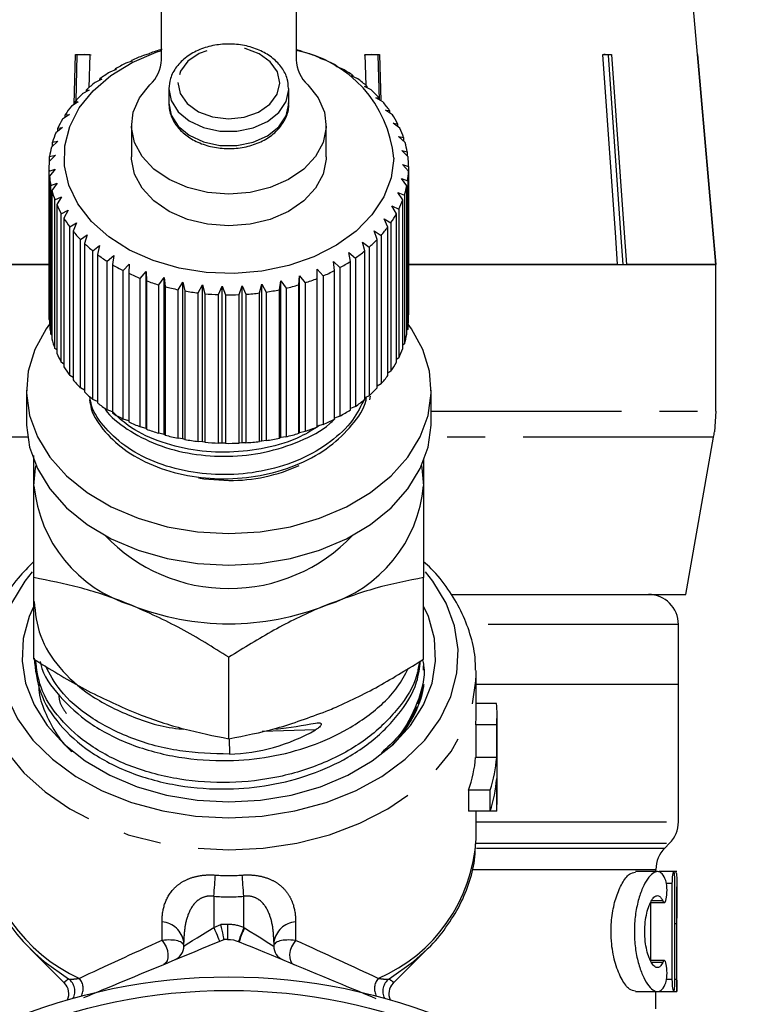
# Model space of a CAD drawing. Extents: x 2 to 418, y 19 to 271.
# Drawn here: x 228 to 252, y 197 to 229 of the extents above; entities that cross this region are included whole.
import ezdxf

# ---------------------------------------------------------------- set-up
doc = ezdxf.new("R2010")
doc.units = 0
doc.linetypes.add('PHANTOM', pattern=[12.7, 6.35, -1.27, 1.27, -1.27, 1.27, -1.27])
doc.layers.get('0').update_dxf_attribs({"linetype": 'CONTINUOUS'})

msp = doc.modelspace()

# ---------------------------------------------------------------- linework, layer by layer
at = {"color": 7, "linetype": 'CONTINUOUS'}
for p, q in [((232.249, 228.107), (232.249, 238.302)), ((236.749, 238.302), (236.749, 228.107)), ((250.137, 228.284), (249.965, 230.253)), ((229.344, 226.624), (229.389, 228.284)), ((229.389, 228.284), (229.864, 228.284)), ((229.431, 228.261), (229.39, 226.735)), ((229.669, 228.284), (229.431, 228.261)), ((229.431, 228.261), (229.431, 228.284)), ((229.906, 228.261), (229.669, 228.284)), ((229.864, 228.284), (229.834, 227.177)), ((231.843, 228.301), (231.65, 228.247)), ((231.854, 228.321), (231.843, 228.301)), ((236.96, 228.369), (236.941, 228.389)), ((237.148, 228.32), (236.96, 228.369)), ((237.543, 228.146), (237.549, 228.167)), ((237.745, 228.082), (237.543, 228.146)), ((237.549, 228.167), (237.549, 228.144)), ((239.248, 228.284), (239.01, 228.261)), ((239.079, 227.253), (239.052, 228.284)), ((239.052, 228.284), (239.528, 228.284)), ((239.486, 228.261), (239.248, 228.284)), ((239.486, 228.261), (239.486, 228.284)), ((239.526, 226.769), (239.486, 228.261)), ((239.528, 228.284), (239.569, 226.744)), ((246.976, 228.284), (247.271, 228.284)), ((247.161, 228.261), (247.161, 228.284)), ((250.134, 228.284), (250.137, 228.284)), ((250.747, 221.284), (250.134, 228.284)), ((250.136, 228.284), (250.748, 221.284)), ((230.703, 227.799), (230.744, 227.78)), ((230.703, 227.764), (230.703, 227.799)), ((231.272, 228.063), (231.066, 227.993)), ((231.257, 228.083), (231.272, 228.063)), ((231.257, 228.058), (231.257, 228.083)), ((238.086, 227.878), (238.119, 227.898)), ((238.299, 227.797), (238.086, 227.878)), ((238.119, 227.898), (238.119, 227.866)), ((230.198, 227.471), (230.265, 227.457)), ((230.198, 227.426), (230.198, 227.471)), ((230.744, 227.78), (230.528, 227.694)), ((238.582, 227.568), (238.64, 227.584)), ((238.804, 227.469), (238.582, 227.568)), ((238.64, 227.584), (238.64, 227.542)), ((230.265, 227.457), (230.041, 227.353)), ((239.025, 227.22), (239.108, 227.23)), ((239.252, 227.103), (239.025, 227.22)), ((239.108, 227.23), (239.108, 227.177)), ((229.841, 227.098), (229.612, 226.975)), ((229.749, 227.105), (229.841, 227.098)), ((229.749, 227.049), (229.749, 227.105)), ((232.499, 227.13), (232.499, 226.649)), ((236.499, 226.649), (236.499, 227.13)), ((239.409, 226.839), (239.516, 226.841)), ((239.639, 226.703), (239.409, 226.839)), ((239.516, 226.841), (239.516, 226.775)), ((229.477, 226.706), (229.247, 226.565)), ((229.362, 226.706), (229.477, 226.706)), ((229.362, 226.636), (229.362, 226.706)), ((229.179, 226.288), (228.951, 226.128)), ((229.042, 226.277), (229.179, 226.288)), ((229.042, 226.192), (229.042, 226.277)), ((239.729, 226.429), (239.859, 226.421)), ((239.958, 226.275), (239.729, 226.429)), ((239.859, 226.421), (239.859, 226.341)), ((228.951, 225.849), (228.727, 225.671)), ((228.794, 225.826), (228.951, 225.849)), ((228.794, 225.724), (228.794, 225.826)), ((231.249, 225.928), (231.249, 224.867)), ((237.749, 224.867), (237.749, 225.928)), ((239.981, 225.996), (240.131, 225.977)), ((240.206, 225.823), (239.981, 225.996)), ((240.131, 225.977), (240.131, 225.881)), ((240.161, 225.545), (240.33, 225.513)), ((240.38, 225.355), (240.161, 225.545)), ((240.33, 225.513), (240.33, 225.398)), ((228.794, 225.394), (228.578, 225.198)), ((228.619, 225.357), (228.794, 225.394)), ((228.619, 225.235), (228.619, 225.357)), ((228.712, 224.929), (228.506, 224.716)), ((228.522, 224.878), (228.712, 224.929)), ((228.522, 224.732), (228.522, 224.878)), ((240.268, 225.083), (240.454, 225.037)), ((240.478, 224.875), (240.268, 225.083)), ((240.454, 225.037), (240.454, 224.899)), ((228.499, 224.514), (228.499, 219.564)), ((240.299, 224.615), (240.499, 224.553)), ((240.497, 224.391), (240.299, 224.615)), ((240.499, 224.553), (240.499, 219.604)), ((228.502, 224.394), (228.706, 224.461)), ((228.502, 219.444), (228.502, 224.394)), ((228.706, 224.461), (228.513, 224.232)), ((228.513, 224.232), (228.513, 219.282)), ((240.497, 219.441), (240.497, 224.391)), ((228.56, 223.911), (228.775, 223.995)), ((228.56, 218.961), (228.56, 223.911)), ((228.775, 223.995), (228.597, 223.751)), ((240.255, 224.148), (240.467, 224.07)), ((240.438, 223.908), (240.255, 224.148)), ((240.438, 218.959), (240.438, 223.908)), ((240.467, 224.07), (240.467, 219.12)), ((228.597, 223.751), (228.597, 218.801)), ((228.696, 223.436), (228.919, 223.538)), ((228.919, 223.538), (228.759, 223.28)), ((240.136, 223.687), (240.356, 223.592)), ((240.302, 223.434), (240.136, 223.687)), ((240.356, 223.592), (240.356, 218.642)), ((228.696, 218.487), (228.696, 223.436)), ((228.759, 223.28), (228.759, 218.33)), ((239.943, 223.239), (240.169, 223.125)), ((240.09, 222.973), (239.943, 223.239)), ((240.302, 218.484), (240.302, 223.434)), ((228.908, 222.976), (229.135, 223.095)), ((228.908, 218.026), (228.908, 222.976)), ((229.135, 223.095), (228.995, 222.825)), ((240.09, 218.023), (240.09, 222.973)), ((240.169, 223.125), (240.169, 218.176)), ((228.995, 222.825), (228.995, 217.876)), ((229.192, 222.535), (229.422, 222.673)), ((229.422, 222.673), (229.303, 222.393)), ((239.679, 222.81), (239.908, 222.677)), ((239.805, 222.532), (239.679, 222.81)), ((239.908, 222.677), (239.908, 217.728)), ((229.192, 217.585), (229.192, 222.535)), ((229.303, 222.393), (229.303, 217.443)), ((229.546, 222.12), (229.774, 222.277)), ((229.774, 222.277), (229.679, 221.988)), ((239.348, 222.404), (239.577, 222.253)), ((239.451, 222.118), (239.348, 222.404)), ((239.577, 222.253), (239.577, 217.304)), ((239.805, 217.583), (239.805, 222.532)), ((229.546, 217.17), (229.546, 222.12)), ((229.679, 221.988), (229.679, 217.038)), ((229.964, 221.736), (230.188, 221.911)), ((230.188, 221.911), (230.117, 221.616)), ((238.954, 222.028), (239.18, 221.859)), ((239.033, 221.734), (238.954, 222.028)), ((239.451, 217.168), (239.451, 222.118)), ((229.964, 216.786), (229.964, 221.736)), ((230.117, 221.616), (230.117, 216.666)), ((230.441, 221.389), (230.659, 221.582)), ((230.659, 221.582), (230.613, 221.281)), ((238.501, 221.686), (238.721, 221.499)), ((238.555, 221.387), (238.501, 221.686)), ((239.033, 216.784), (239.033, 221.734)), ((239.18, 221.859), (239.18, 216.909)), ((218.249, 221.284), (228.522, 221.284)), ((228.522, 221.284), (221.474, 221.284)), ((230.441, 216.439), (230.441, 221.389)), ((230.613, 221.281), (230.613, 216.331)), ((230.971, 221.082), (231.179, 221.292)), ((231.179, 221.292), (231.16, 220.989)), ((237.996, 221.383), (238.208, 221.178)), ((238.025, 221.08), (237.996, 221.383)), ((238.555, 216.437), (238.555, 221.387)), ((238.721, 221.499), (238.721, 216.549)), ((247.47, 221.284), (240.438, 221.284)), ((240.438, 221.284), (250.748, 221.284)), ((250.747, 221.284), (247.765, 221.284)), ((250.748, 221.284), (250.748, 221.284)), ((250.748, 216.393), (250.748, 221.284)), ((230.971, 216.132), (230.971, 221.082)), ((231.16, 220.989), (231.16, 216.039)), ((231.547, 220.82), (231.743, 221.047)), ((231.743, 221.047), (231.749, 220.743)), ((231.743, 215.814), (231.743, 221.047)), ((236.833, 220.605), (236.857, 220.908)), ((236.857, 220.908), (237.043, 220.671)), ((236.857, 215.675), (236.857, 220.908)), ((237.446, 221.122), (237.646, 220.901)), ((237.448, 220.819), (237.446, 221.122)), ((237.646, 220.901), (237.646, 215.951)), ((238.025, 216.131), (238.025, 221.08)), ((238.208, 221.178), (238.208, 216.229)), ((231.547, 215.87), (231.547, 220.82)), ((231.749, 220.743), (231.749, 215.793)), ((232.162, 220.606), (232.343, 220.848)), ((232.162, 215.656), (232.162, 220.606)), ((232.343, 220.848), (232.375, 220.546)), ((232.343, 215.615), (232.343, 220.848)), ((232.807, 220.443), (232.97, 220.699)), ((232.97, 220.699), (233.029, 220.4)), ((232.97, 215.466), (232.97, 220.699)), ((233.474, 220.333), (233.618, 220.601)), ((233.618, 220.601), (233.701, 220.309)), ((233.618, 215.369), (233.618, 220.601)), ((235.521, 220.333), (235.596, 220.628)), ((235.596, 220.628), (235.746, 220.364)), ((235.596, 215.395), (235.596, 220.628)), ((236.188, 220.442), (236.238, 220.742)), ((236.238, 220.742), (236.407, 220.491)), ((236.238, 215.51), (236.238, 220.742)), ((236.833, 215.655), (236.833, 220.605)), ((237.043, 220.671), (237.043, 215.721)), ((237.448, 215.869), (237.448, 220.819)), ((232.375, 220.546), (232.375, 215.596)), ((232.807, 215.493), (232.807, 220.443)), ((233.029, 220.4), (233.029, 215.451)), ((233.474, 215.384), (233.474, 220.333)), ((233.701, 220.309), (233.701, 215.359)), ((234.155, 220.278), (234.277, 220.557)), ((234.155, 215.328), (234.155, 220.278)), ((234.277, 220.557), (234.385, 220.272)), ((234.277, 215.324), (234.277, 220.557)), ((234.385, 220.272), (234.385, 215.322)), ((234.84, 220.278), (234.939, 220.566)), ((234.84, 215.328), (234.84, 220.278)), ((234.939, 220.566), (235.069, 220.29)), ((234.939, 215.333), (234.939, 220.566)), ((235.069, 220.29), (235.069, 215.34)), ((235.521, 215.383), (235.521, 220.333)), ((235.746, 220.364), (235.746, 215.414)), ((236.188, 215.493), (236.188, 220.442)), ((236.407, 220.491), (236.407, 215.541)), ((240.499, 219.604), (240.497, 219.601)), ((228.513, 219.432), (228.502, 219.444)), ((228.597, 218.927), (228.56, 218.961)), ((240.467, 219.12), (240.438, 219.092)), ((240.356, 218.642), (240.302, 218.596)), ((228.759, 218.436), (228.696, 218.487)), ((228.995, 217.963), (228.908, 218.026)), ((240.169, 218.176), (240.09, 218.116)), ((239.908, 217.728), (239.805, 217.66)), ((229.303, 217.515), (229.192, 217.585)), ((239.577, 217.304), (239.451, 217.231)), ((227.749, 217.089), (227.749, 216.028)), ((229.679, 217.097), (229.546, 217.17)), ((241.249, 216.028), (241.249, 217.089)), ((230.117, 216.713), (229.964, 216.786)), ((239.18, 216.909), (239.033, 216.835)), ((239.215, 216.898), (239.193, 216.774)), ((230.613, 216.368), (230.441, 216.439)), ((238.721, 216.549), (238.555, 216.477)), ((250.748, 216.393), (250.699, 215.701)), ((231.16, 216.067), (230.971, 216.132)), ((238.208, 216.229), (238.025, 216.161)), ((231.743, 215.814), (231.547, 215.87)), ((231.749, 215.793), (231.743, 215.814)), ((232.343, 215.615), (232.162, 215.656)), ((236.857, 215.675), (236.833, 215.655)), ((237.043, 215.721), (236.857, 215.675)), ((237.646, 215.951), (237.448, 215.891)), ((232.375, 215.596), (232.343, 215.615)), ((232.97, 215.466), (232.807, 215.493)), ((233.029, 215.451), (232.97, 215.466)), ((233.618, 215.369), (233.474, 215.384)), ((233.701, 215.359), (233.618, 215.369)), ((234.277, 215.324), (234.155, 215.328)), ((234.385, 215.322), (234.277, 215.324)), ((234.939, 215.333), (234.84, 215.328)), ((235.069, 215.34), (234.939, 215.333)), ((235.596, 215.395), (235.521, 215.383)), ((235.746, 215.414), (235.596, 215.395)), ((236.238, 215.51), (236.188, 215.493)), ((236.407, 215.541), (236.238, 215.51)), ((249.749, 210.284), (250.673, 215.524)), ((227.999, 208.128), (227.999, 210.843)), ((240.999, 208.128), (240.999, 210.843)), ((241.947, 210.284), (249.749, 210.284)), ((249.499, 207.284), (249.499, 209.284)), ((234.499, 205.475), (234.499, 208.189)), ((240.999, 207.754), (240.999, 207.902)), ((242.749, 207.604), (242.747, 207.743)), ((242.749, 206.285), (242.749, 207.604)), ((249.499, 207.284), (242.749, 207.284)), ((249.499, 202.698), (249.499, 207.284)), ((240.763, 206.54), (240.567, 206.119)), ((243.435, 206.645), (242.749, 206.645)), ((243.449, 203.402), (243.449, 206.285)), ((242.735, 205.938), (242.735, 204.85)), ((243.436, 205.938), (242.735, 205.938)), ((243.436, 204.85), (243.436, 205.938)), ((243.436, 204.85), (242.735, 204.85)), ((243.436, 203.055), (243.436, 204.143)), ((242.496, 203.763), (242.496, 203.055)), ((243.216, 203.763), (242.496, 203.763)), ((243.216, 203.055), (243.216, 203.763)), ((243.216, 203.055), (242.496, 203.055)), ((242.749, 202.136), (242.749, 203.055)), ((243.436, 203.055), (243.216, 203.055)), ((249.042, 201.827), (249.207, 201.991)), ((248.795, 201.043), (248.063, 201.043)), ((248.749, 201.043), (248.749, 201.12)), ((249.338, 201.043), (248.858, 201.043)), ((249.449, 201.043), (249.345, 201.043)), ((249.284, 200.643), (249.284, 197.443)), ((249.382, 197.443), (249.382, 200.643)), ((249.449, 197.068), (249.449, 200.533)), ((248.565, 200.009), (249.027, 200.009)), ((248.575, 198.078), (248.575, 200.009)), ((249.44, 199.304), (249.44, 197.443)), ((232.999, 198.562), (232.999, 198.689)), ((235.999, 198.689), (235.999, 198.562)), ((227.873, 198.469), (229.023, 197.319)), ((227.873, 198.469), (228.146, 198.212)), ((239.979, 197.323), (241.126, 198.469)), ((249.027, 198.078), (248.572, 198.078)), ((248.064, 197.043), (248.799, 197.043)), ((248.749, 196.475), (248.749, 197.043)), ((248.801, 197.043), (249.338, 197.043)), ((249.34, 197.043), (249.449, 197.043))]:
    msp.add_line(p, q, dxfattribs=at)
at = {"color": 8, "linetype": 'PHANTOM'}
for p, q in [((218.249, 216.393), (227.749, 216.393)), ((241.249, 216.393), (250.748, 216.393)), ((227.787, 215.524), (218.325, 215.524)), ((250.673, 215.524), (241.212, 215.524)), ((249.499, 209.284), (242.459, 209.284)), ((234.509, 205.477), (234.519, 204.961)), ((237.391, 205.767), (235.607, 205.72)), ((242.749, 202.698), (249.499, 202.698)), ((242.752, 201.991), (249.207, 201.991)), ((242.759, 201.827), (249.042, 201.827)), ((242.654, 201.12), (248.749, 201.12)), ((249.284, 200.643), (249.102, 200.643)), ((233.999, 200.221), (233.999, 199.183)), ((234.999, 199.183), (234.999, 200.221)), ((248.975, 200.068), (248.603, 200.068)), ((232.27, 198.751), (232.27, 199.37)), ((233.999, 199.183), (234.238, 199.282)), ((234.456, 199.284), (234.457, 198.784)), ((236.729, 199.37), (236.729, 198.751)), ((249.44, 199.304), (249.382, 199.304)), ((248.975, 198.019), (248.599, 198.019)), ((249.284, 197.443), (249.101, 197.443)), ((249.44, 197.443), (249.382, 197.443))]:
    msp.add_line(p, q, dxfattribs=at)
at = {"color": 8, "linetype": 'PHANTOM', "flags": 128}
for points in [[(232.8, 227.354), (232.878, 226.982), (233.114, 226.645), (233.487, 226.376), (233.958, 226.202), (234.483, 226.14), (235.009, 226.195), (235.485, 226.363), (235.865, 226.626), (236.111, 226.959), (236.199, 227.33), (236.121, 227.702), (235.884, 228.039), (235.512, 228.308), (235.041, 228.482), (234.516, 228.544), (233.99, 228.489), (233.514, 228.321), (233.134, 228.058), (232.888, 227.725), (232.8, 227.354)], [(232.5, 227.144), (232.575, 226.745), (232.806, 226.377), (233.175, 226.07), (233.651, 225.849), (234.196, 225.732), (234.765, 225.728), (235.313, 225.838), (235.794, 226.052), (236.171, 226.354), (236.413, 226.718), (236.499, 227.116), (236.499, 227.15)], [(232.5, 226.662), (232.575, 226.263), (232.806, 225.896), (233.175, 225.589), (233.651, 225.368), (234.196, 225.251), (234.765, 225.247), (235.313, 225.357), (235.794, 225.571), (236.171, 225.872), (236.413, 226.237), (236.499, 226.635), (236.499, 226.649)], [(226.25, 207.657), (226.254, 207.4), (226.375, 206.591), (226.653, 205.801), (227.084, 205.046), (227.66, 204.342), (228.369, 203.7), (229.196, 203.135), (230.128, 202.656), (231.144, 202.274), (232.225, 201.996), (233.351, 201.827), (234.499, 201.77)], [(234.499, 201.77), (235.648, 201.827), (236.773, 201.996), (237.855, 202.274), (238.871, 202.656), (239.802, 203.135), (240.63, 203.7), (241.339, 204.342), (241.915, 205.046), (242.346, 205.801), (242.624, 206.591), (242.744, 207.4), (242.749, 207.604)], [(233.999, 200.221), (234.007, 200.319), (234.014, 200.416), (234.022, 200.511), (234.029, 200.604), (234.035, 200.692), (234.042, 200.776), (234.048, 200.855), (234.054, 200.928)], [(234.999, 200.221), (234.992, 200.319), (234.985, 200.416), (234.977, 200.511), (234.97, 200.604), (234.963, 200.692), (234.957, 200.776), (234.951, 200.855), (234.945, 200.928)], [(232.999, 198.562), (233.019, 198.574), (233.076, 198.609), (233.168, 198.667), (233.292, 198.744), (233.444, 198.838), (233.617, 198.946), (233.804, 199.062), (233.999, 199.183)], [(233.999, 199.183), (234.037, 199.093), (234.073, 199.007), (234.106, 198.927), (234.135, 198.857), (234.159, 198.799), (234.176, 198.757), (234.187, 198.73), (234.191, 198.721)], [(234.999, 199.183), (234.964, 199.092), (234.93, 199.004), (234.899, 198.924), (234.872, 198.853), (234.85, 198.795), (234.833, 198.752), (234.823, 198.726), (234.819, 198.717)], [(235.022, 199.17), (235.214, 199.05), (235.397, 198.936), (235.566, 198.831), (235.714, 198.739), (235.836, 198.664), (235.925, 198.608), (235.981, 198.574), (235.999, 198.562)], [(232.27, 198.751), (232.346, 198.652), (232.407, 198.536), (232.45, 198.411), (232.47, 198.286), (232.466, 198.17), (232.44, 198.071), (232.392, 197.995), (232.326, 197.949)], [(236.729, 198.751), (236.653, 198.652), (236.592, 198.536), (236.549, 198.411), (236.529, 198.286), (236.532, 198.17), (236.559, 198.071), (236.607, 197.995), (236.673, 197.949)], [(239.846, 197.465), (240.659, 198.046), (241.116, 198.46)], [(228.146, 198.212), (228.34, 198.046), (229.153, 197.465)]]:
    msp.add_lwpolyline(points, dxfattribs=at)
at = {"color": 7, "linetype": 'CONTINUOUS', "flags": 128}
for points in [[(239.999, 224.829), (239.911, 224.173), (239.667, 223.536), (239.275, 222.937), (238.745, 222.395), (238.093, 221.923), (237.337, 221.536), (236.5, 221.245), (235.606, 221.058), (234.679, 220.98), (233.748, 221.015), (232.838, 221.16), (231.976, 221.412), (231.186, 221.763), (230.492, 222.204), (229.913, 222.721), (229.466, 223.3), (229.164, 223.924), (229.015, 224.575), (229.024, 225.235), (229.191, 225.884), (229.51, 226.503), (229.973, 227.076), (230.566, 227.585), (231.272, 228.016), (232.071, 228.357), (232.249, 228.416)], [(247.47, 221.284), (247.407, 222.185), (246.976, 228.284)], [(247.654, 221.284), (247.591, 222.179), (247.161, 228.261)], [(247.271, 228.284), (247.702, 222.185), (247.765, 221.284)], [(237.13, 227.277), (237.483, 226.839), (237.692, 226.357), (237.748, 225.854), (237.647, 225.355), (237.395, 224.884), (237.003, 224.462), (236.491, 224.112), (235.883, 223.848), (235.208, 223.685), (234.499, 223.63), (233.791, 223.685), (233.116, 223.848), (232.508, 224.112), (231.996, 224.462), (231.604, 224.884), (231.352, 225.355), (231.251, 225.854), (231.307, 226.357), (231.516, 226.839), (231.869, 227.277)], [(237.749, 224.867), (237.748, 224.794), (237.647, 224.294), (237.395, 223.823), (237.003, 223.402), (236.491, 223.051), (235.883, 222.788), (235.208, 222.624), (234.499, 222.569), (233.791, 222.624), (233.116, 222.788), (232.508, 223.051), (231.996, 223.402), (231.604, 223.823), (231.352, 224.294), (231.251, 224.794), (231.249, 224.867)], [(228.513, 219.294), (228.403, 219.138), (228.029, 218.448), (227.81, 217.726), (227.751, 216.988), (227.854, 216.253), (228.116, 215.537), (228.531, 214.859), (229.089, 214.235), (229.777, 213.678), (230.578, 213.204), (231.473, 212.823), (232.441, 212.543), (233.458, 212.373), (234.499, 212.316), (235.541, 212.373), (236.558, 212.543), (237.526, 212.823), (238.421, 213.204), (239.222, 213.678), (239.91, 214.235), (240.468, 214.859), (240.883, 215.537), (241.145, 216.253), (241.248, 216.988), (241.189, 217.726), (240.97, 218.448), (240.596, 219.138), (240.487, 219.292)], [(227.749, 216.028), (227.751, 215.927), (227.854, 215.192), (228.116, 214.477), (228.531, 213.799), (229.089, 213.174), (229.777, 212.618), (230.578, 212.143), (231.473, 211.762), (232.441, 211.483), (233.458, 211.312), (234.499, 211.255), (235.541, 211.312), (236.558, 211.483), (237.526, 211.762), (238.421, 212.143), (239.222, 212.618), (239.91, 213.174), (240.468, 213.799), (240.883, 214.477), (241.145, 215.192), (241.248, 215.927), (241.249, 216.028)], [(227.999, 213.907), (228.055, 214.507), (228.069, 214.577)], [(240.93, 214.577), (240.944, 214.507), (240.999, 213.907)], [(233.49, 214.17), (233.67, 214.141), (234.499, 214.084)], [(227.936, 211.036), (227.691, 210.725), (227.254, 209.998), (226.972, 209.233), (226.849, 208.448), (226.89, 207.658), (227.093, 206.881), (227.454, 206.133), (227.965, 205.43), (228.615, 204.788), (229.391, 204.219), (230.276, 203.736), (231.25, 203.349), (232.294, 203.067), (233.385, 202.895), (234.499, 202.837)], [(234.499, 202.837), (235.614, 202.895), (236.705, 203.067), (237.749, 203.349), (238.723, 203.736), (239.608, 204.219), (240.384, 204.788), (241.034, 205.43), (241.545, 206.133), (241.906, 206.881), (242.109, 207.658), (242.15, 208.448), (242.027, 209.233), (241.745, 209.998), (241.308, 210.725), (241.062, 211.037)], [(227.999, 209.897), (227.842, 209.544), (227.64, 208.81), (227.6, 208.063), (227.721, 207.321), (228.001, 206.6), (228.434, 205.918), (229.008, 205.29), (229.712, 204.732), (230.527, 204.257), (231.436, 203.875), (232.416, 203.595), (233.445, 203.425), (234.499, 203.368)], [(234.499, 203.368), (235.553, 203.425), (236.583, 203.595), (237.563, 203.875), (238.472, 204.257), (239.287, 204.732), (239.991, 205.29), (240.565, 205.918), (240.998, 206.6), (241.278, 207.321), (241.399, 208.063), (241.359, 208.81), (241.157, 209.544), (240.999, 209.897)]]:
    msp.add_lwpolyline(points, dxfattribs=at)
at = {"color": 7, "linetype": 'CONTINUOUS'}
for radius in [19.25, 18.8]:
    msp.add_circle((234.499, 178.284), radius, dxfattribs=at)
for centre, radius, start, end in [((234.299, 221.277), 7.457, 105.7887, 109.1424), ((234.107, 221.803), 6.897, 110.8727, 114.4057), ((234.686, 221.231), 7.504, 72.5194, 74.0427), ((236.003, 224.474), 4.012, 5.076, 79.2813), ((234.82, 221.622), 7.091, 67.3619, 70.8298), ((233.843, 222.36), 6.28, 116.2379, 119.9992), ((231.084, 228.14), 1.166, 312.2959, 358.4099), ((237.915, 228.14), 1.166, 181.5901, 227.7041), ((235.061, 222.175), 6.488, 61.8852, 65.5653), ((235.369, 222.729), 5.854, 56.0297, 59.9708), ((233.513, 222.908), 5.641, 121.9567, 125.9976), ((235.731, 223.244), 5.224, 49.7183, 53.9706), ((233.141, 223.4), 5.024, 128.108, 132.4729), ((232.749, 223.812), 4.455, 134.7609, 139.4894), ((236.12, 223.686), 4.635, 42.8859, 47.4906), ((232.364, 224.127), 3.957, 141.9712, 147.0886), ((236.511, 224.035), 4.111, 35.4802, 40.4691), ((236.872, 224.281), 3.674, 27.4887, 32.8663), ((232.02, 224.34), 3.552, 149.7678, 155.2678), ((237.17, 224.428), 3.341, 18.9534, 24.6821), ((231.748, 224.458), 3.255, 158.1324, 163.9612), ((231.569, 224.506), 3.07, 166.9744, 173.0357), ((237.383, 224.496), 3.118, 9.985, 15.9837), ((237.488, 224.513), 3.011, 0.7662, 6.9064), ((231.501, 224.514), 3.002, 176.1343, 182.2876), ((231.55, 224.518), 3.05, 185.3933, 191.4805), ((237.478, 224.515), 3.021, 351.5273, 357.654), ((237.354, 224.538), 3.148, 342.5016, 348.4627), ((231.71, 224.557), 3.216, 194.5135, 200.3903), ((231.968, 224.661), 3.494, 203.2836, 208.8448), ((237.125, 224.618), 3.391, 333.8836, 339.5563), ((236.814, 224.781), 3.742, 325.7958, 331.108), ((232.302, 224.857), 3.881, 211.5574, 216.7409), ((232.681, 225.153), 4.362, 219.2557, 224.0512), ((236.447, 225.043), 4.193, 318.2927, 323.2164), ((233.075, 225.55), 4.922, 226.3704, 230.7954), ((236.052, 225.411), 4.733, 311.3682, 315.9094), ((233.454, 226.033), 5.536, 232.935, 237.0263), ((235.667, 225.866), 5.329, 304.9738, 309.1704), ((233.791, 226.572), 6.172, 239.0095, 242.8144), ((235.312, 226.392), 5.964, 299.0494, 302.9421), ((234.068, 227.133), 6.797, 244.6665, 248.2336), ((235.016, 226.946), 6.592, 293.5157, 297.157), ((234.27, 227.661), 7.364, 249.9792, 253.3617), ((234.632, 227.984), 7.7, 283.3288, 286.6119), ((234.787, 227.493), 7.185, 288.2999, 291.7381), ((234.404, 228.131), 7.852, 255.0257, 258.2655), ((234.472, 228.475), 8.202, 259.8692, 263.0177), ((234.497, 228.692), 8.421, 264.5815, 267.675), ((234.499, 228.76), 8.489, 269.2251, 272.3004), ((234.507, 228.638), 8.367, 273.8534, 276.9601), ((234.544, 228.376), 8.102, 278.535, 281.709), ((231.5, 219.564), 3.001, 180, 182.2882), ((231.55, 219.569), 3.05, 185.3934, 191.4807), ((237.478, 219.565), 3.021, 351.5275, 357.6539), ((237.354, 219.588), 3.148, 342.5016, 348.4627), ((231.71, 219.607), 3.216, 194.5135, 200.3903), ((231.969, 219.712), 3.495, 203.2844, 208.844), ((237.125, 219.668), 3.39, 333.8832, 339.5571), ((236.813, 219.831), 3.742, 325.7965, 331.1079), ((232.301, 219.906), 3.88, 211.5563, 216.742), ((232.68, 220.203), 4.362, 219.2559, 224.0518), ((236.446, 220.094), 4.195, 318.2934, 323.2157), ((233.075, 220.6), 4.922, 226.3704, 230.7954), ((236.055, 220.458), 4.728, 311.3662, 315.9114), ((233.456, 221.085), 5.539, 232.9356, 237.0248), ((235.666, 220.916), 5.33, 304.9746, 309.1705), ((233.791, 221.621), 6.171, 239.0088, 242.8142), ((235.312, 221.442), 5.964, 299.0494, 302.9421), ((234.066, 222.179), 6.793, 244.6658, 248.2352), ((235.015, 221.998), 6.594, 293.5157, 297.1561), ((234.27, 222.71), 7.362, 249.9793, 253.3625), ((234.632, 223.032), 7.698, 283.3288, 286.6129), ((234.786, 222.546), 7.188, 288.3007, 291.7372), ((245.749, 216.393), 5, 350, 352.0404), ((234.403, 223.176), 7.847, 255.025, 258.2671), ((234.473, 223.533), 8.21, 259.8706, 263.0162), ((234.497, 223.742), 8.421, 264.5815, 267.675), ((234.499, 223.804), 8.483, 269.2235, 272.301), ((234.506, 223.693), 8.372, 273.8542, 276.9593), ((234.543, 223.43), 8.106, 278.5358, 281.7081), ((234.539, 219.657), 5.574, 269.5921, 294.5115), ((232.593, 214.341), 4.614, 185.3927, 253.0704), ((236.406, 214.341), 4.614, 286.9296, 354.6073), ((234.499, 216.183), 5.703, 223.4962, 316.5038), ((248.499, 209.284), 1, 0, 90), ((234.499, 218.143), 8.836, 248.419, 291.581), ((238.97, 206.285), 4.479, 355.559, 4.6134), ((238.618, 206.285), 4.132, 355.1829, 359.9983), ((238.469, 205.217), 4.281, 340.1458, 355.0933), ((238.831, 205.214), 4.619, 341.6892, 355.4891), ((238.831, 204.507), 4.619, 341.6892, 355.4891), ((238.968, 203.402), 4.481, 355.5597, 359.9987), ((248.499, 202.698), 1, 315, 0), ((249.749, 201.12), 1, 135, 180), ((234.499, 178.284), 20.5, 90.1199, 90.4458), ((232.499, 198.562), 0.5, 292.5, 0), ((236.499, 198.562), 0.5, 180, 247.5), ((228.662, 196.973), 0.5, 335.6168, 44.3394), ((240.337, 196.973), 0.5, 135.8195, 204.3832)]:
    msp.add_arc(centre, radius, start, end, dxfattribs=at)
at = {"color": 8, "linetype": 'PHANTOM'}
for centre, radius, start, end in [((231.826, 202.582), 5.595, 184.5723, 245.6568), ((237.368, 202.445), 5.391, 293.0551, 356.7158), ((232.21, 198.575), 0.797, 8.2535, 85.7207), ((234.499, 178.284), 21, 90.1199, 90.7132), ((234.459, 197.784), 1.5, 68.8673, 90.1199), ((236.789, 198.575), 0.797, 94.2793, 171.7465), ((240.56, 196.742), 6.047, 156.3326, 161.0325), ((228.862, 197.055), 0.502, 332.0578, 54.5916), ((229.084, 197.143), 0.555, 333.3539, 38.0559), ((239.915, 197.143), 0.555, 141.9441, 206.6461), ((240.137, 197.055), 0.502, 125.4084, 207.9422)]:
    msp.add_arc(centre, radius, start, end, dxfattribs=at)
at = {"color": 7, "linetype": 'CONTINUOUS'}
for centre, major_axis, ratio, start_param, end_param in [((234.499, 207.893), (6.5, 0.193), 0.338492, 4.946271, 5.163392), ((234.499, 211.951), (1.125, 6.915), 0.925858, 3.318526, 3.776632)]:
    msp.add_ellipse(centre, major_axis=major_axis, ratio=ratio, start_param=start_param, end_param=end_param, dxfattribs=at)
at = {"color": 8, "linetype": 'PHANTOM'}
for centre, major_axis, ratio, start_param, end_param in [((234.499, 213.284), (0, 12.374), 0.666701, 3.087512, 3.195673), ((234.499, 213.284), (0, 13.081), 0.707107, 3.087512, 3.195673), ((234.499, 199.39), (8.249, 3.63), 0.035913, 1.82867, 2.202933), ((231.999, 198.355), (0.997, 0.234), 0.337136, 6.204079, 7.501201), ((236.999, 198.355), (0.997, -0.234), 0.337136, 1.923577, 3.220699), ((234.499, 199.39), (8.249, -3.63), 0.035913, 0.93866, 1.312923)]:
    msp.add_ellipse(centre, major_axis=major_axis, ratio=ratio, start_param=start_param, end_param=end_param, dxfattribs=at)
at = {"color": 7, "linetype": 'CONTINUOUS'}
for points, knots in [([(236.487, 227.153), (236.481, 227.261), (236.467, 227.502), (236.282, 227.85), (235.981, 228.169), (235.575, 228.42), (235.09, 228.584), (234.56, 228.649), (234.023, 228.608), (233.517, 228.462), (233.076, 228.217), (232.739, 227.886), (232.537, 227.516), (232.511, 227.259), (232.5, 227.146)], [0, 0, 0, 0, 0.065545, 0.1471754, 0.2299269, 0.3150591, 0.4018618, 0.4892577, 0.5769149, 0.664985, 0.7536459, 0.8426873, 0.9306217, 1, 1, 1, 1]), ([(247.161, 228.261), (247.14, 228.267), (247.091, 228.28), (247.042, 228.283), (247.014, 228.284)], [0, 0, 0, 0, 0.43318, 1, 1, 1, 1]), ([(232.5, 226.664), (232.504, 226.583), (232.514, 226.369), (232.648, 226.034), (232.917, 225.697), (233.294, 225.425), (233.759, 225.233), (234.28, 225.138), (234.819, 225.147), (235.338, 225.263), (235.801, 225.479), (236.176, 225.787), (236.414, 226.164), (236.517, 226.477), (236.492, 226.644), (236.487, 226.672)], [0, 0, 0, 0, 0.048875, 0.129186, 0.210044, 0.29312, 0.37816, 0.464064, 0.550221, 0.63674, 0.723784, 0.811384, 0.898439, 0.982989, 1, 1, 1, 1]), ([(229.856, 216.769), (229.87, 216.67), (229.925, 216.295), (230.345, 215.69), (231.08, 215.015), (232.082, 214.501), (233.246, 214.191), (234.481, 214.104), (235.719, 214.243), (236.885, 214.613), (237.895, 215.187), (238.628, 215.919), (239.031, 216.488), (239.087, 216.809), (239.091, 216.834)], [0, 0, 0, 0, 0.0338552, 0.1283222, 0.2227892, 0.3205972, 0.4184052, 0.5128721, 0.607339, 0.7051471, 0.8029554, 0.8974222, 0.9918891, 1, 1, 1, 1]), ([(239.033, 216.825), (238.912, 216.575), (238.656, 216.044), (237.91, 215.345), (236.92, 214.763), (235.753, 214.388), (234.518, 214.242), (233.28, 214.323), (232.113, 214.626), (231.106, 215.135), (230.363, 215.806), (229.938, 216.406), (229.879, 216.778), (229.864, 216.875)], [0, 0, 0, 0, 0.0852003, 0.1815865, 0.281382, 0.3811773, 0.4775636, 0.5739498, 0.6737453, 0.7735407, 0.8699268, 0.9663132, 1, 1, 1, 1]), ([(230.344, 216.51), (230.355, 216.492), (230.518, 216.217), (231.104, 215.77), (232.075, 215.248), (233.247, 214.94), (234.48, 214.853), (235.722, 214.99), (236.874, 215.369), (237.673, 215.775), (237.98, 216.082), (238.037, 216.139)], [0, 0, 0, 0, 0.009506, 0.143759, 0.282762, 0.421764, 0.556018, 0.690272, 0.829275, 0.968277, 1, 1, 1, 1]), ([(237.517, 215.912), (237.315, 215.783), (236.79, 215.45), (235.748, 215.141), (234.519, 214.99), (233.279, 215.07), (232.118, 215.378), (231.196, 215.819), (230.796, 216.205), (230.638, 216.358)], [0, 0, 0, 0, 0.101382, 0.262378, 0.417875, 0.573371, 0.734368, 0.895364, 1, 1, 1, 1]), ([(227.999, 213.907), (227.999, 214.131), (227.999, 214.494), (227.999, 214.799), (227.999, 214.916)], [0, 0, 0, 0, 0.615217, 1, 1, 1, 1]), ([(240.999, 214.784), (240.999, 214.709), (240.999, 214.446), (240.999, 214.132), (240.999, 213.907)], [0, 0, 0, 0, 0.283722, 1, 1, 1, 1]), ([(227.999, 210.843), (227.999, 211.103), (227.999, 211.782), (227.999, 212.836), (227.999, 213.548), (227.999, 213.907)], [0, 0, 0, 0, 0.236191, 0.615691, 1, 1, 1, 1]), ([(240.999, 213.907), (240.999, 213.553), (240.999, 212.841), (240.999, 211.787), (240.999, 211.103), (240.999, 210.843)], [0, 0, 0, 0, 0.379197, 0.763809, 1, 1, 1, 1]), ([(227.999, 211.381), (227.817, 211.2), (227.414, 210.803), (226.937, 210.109), (226.551, 209.334), (226.328, 208.529), (226.233, 207.966), (226.253, 207.679), (226.254, 207.664)], [0, 0, 0, 0, 0.17289, 0.380778, 0.586262, 0.788817, 0.988622, 1, 1, 1, 1]), ([(242.729, 207.759), (242.728, 207.899), (242.723, 208.308), (242.562, 208.976), (242.264, 209.746), (241.822, 210.472), (241.397, 211.02), (241.085, 211.298), (240.999, 211.374)], [0, 0, 0, 0, 0.105299, 0.307745, 0.510562, 0.715071, 0.922025, 1, 1, 1, 1]), ([(231.249, 209.927), (231.172, 209.957), (230.589, 210.192), (229.489, 210.551), (228.499, 210.745), (227.999, 210.843)], [0, 0, 0, 0, 0.070076, 0.530778, 1, 1, 1, 1]), ([(240.999, 210.843), (240.472, 210.742), (239.406, 210.539), (238.305, 210.132), (237.749, 209.927)], [0, 0, 0, 0, 0.495458, 1, 1, 1, 1]), ([(228.002, 210.051), (228.044, 209.661), (228.128, 208.891), (228.804, 207.819), (229.827, 206.889), (231.199, 206.207), (232.31, 205.84), (232.937, 205.8), (232.992, 205.796)], [0, 0, 0, 0, 0.197131, 0.389651, 0.582171, 0.781497, 0.980824, 1, 1, 1, 1]), ([(234.499, 208.189), (233.972, 208.519), (232.906, 209.186), (231.805, 209.678), (231.249, 209.927)], [0, 0, 0, 0, 0.495458, 1, 1, 1, 1]), ([(237.749, 209.927), (237.672, 209.895), (237.089, 209.653), (235.989, 209.114), (234.999, 208.499), (234.499, 208.189)], [0, 0, 0, 0, 0.070077, 0.530778, 1, 1, 1, 1]), ([(227.999, 208.128), (228.527, 207.798), (229.593, 207.132), (230.694, 206.639), (231.249, 206.391)], [0, 0, 0, 0, 0.495458, 1, 1, 1, 1]), ([(228.002, 208.16), (228.044, 207.771), (228.129, 207), (228.804, 205.927), (229.828, 205.003), (231.194, 204.296), (232.789, 203.87), (234.388, 203.756), (235.89, 203.899), (237.255, 204.256), (238.328, 204.747), (239.324, 205.397), (240.169, 206.219), (240.782, 207.19), (240.865, 207.831), (240.896, 208.066)], [0, 0, 0, 0, 0.0871679, 0.1722966, 0.2574253, 0.3455638, 0.4337023, 0.5188311, 0.5898481, 0.6633055, 0.737478, 0.7805214, 0.8656501, 0.9507788, 1, 1, 1, 1]), ([(237.749, 206.391), (237.826, 206.423), (238.41, 206.665), (239.51, 207.204), (240.5, 207.818), (240.999, 208.128)], [0, 0, 0, 0, 0.070077, 0.530778, 1, 1, 1, 1]), ([(240.964, 208.107), (240.977, 208.044), (241.078, 207.563), (240.815, 206.668), (240.333, 205.67), (239.785, 205.181), (239.592, 205.009)], [0, 0, 0, 0, 0.0576559, 0.4362459, 0.8019076, 1, 1, 1, 1]), ([(240.852, 208.04), (240.832, 207.896), (240.757, 207.346), (240.182, 206.46), (239.175, 205.459), (237.804, 204.67), (236.21, 204.16), (234.519, 203.965), (232.826, 204.079), (231.228, 204.499), (229.854, 205.199), (228.826, 206.119), (228.178, 207.109), (228.091, 207.793), (228.053, 208.097)], [0, 0, 0, 0, 0.031496, 0.120013, 0.20853, 0.300176, 0.391823, 0.48034, 0.568857, 0.660503, 0.75215, 0.840667, 0.929184, 1, 1, 1, 1]), ([(228.204, 208.052), (228.21, 208.018), (228.283, 207.607), (228.827, 206.875), (229.821, 205.947), (231.196, 205.242), (232.788, 204.815), (234.388, 204.701), (235.89, 204.845), (237.255, 205.202), (238.331, 205.692), (239.317, 206.345), (240.069, 207.012), (240.375, 207.61), (240.486, 207.827)], [0, 0, 0, 0, 0.009285, 0.11129, 0.213295, 0.318906, 0.424517, 0.526522, 0.611618, 0.699638, 0.788514, 0.840091, 0.942095, 1, 1, 1, 1]), ([(234.519, 204.961), (233.961, 204.977), (232.827, 205.01), (231.225, 205.447), (229.865, 206.146), (228.868, 206.989), (228.528, 207.625), (228.38, 207.902)], [0, 0, 0, 0, 0.20644, 0.420179, 0.633918, 0.840358, 1, 1, 1, 1]), ([(228.16, 207.284), (228.159, 207.256), (228.151, 206.981), (228.305, 206.465), (228.645, 205.767), (228.982, 205.287), (229.238, 205.064), (229.272, 205.035)], [0, 0, 0, 0, 0.034093, 0.343554, 0.644236, 0.953361, 1, 1, 1, 1]), ([(239.965, 205.284), (240.015, 205.331), (240.189, 205.491), (240.411, 205.804), (240.709, 206.279), (240.913, 206.769), (240.985, 207.112), (241.015, 207.267), (241.009, 207.282), (241.008, 207.282), (241.008, 207.282), (241.007, 207.281), (241.006, 207.28), (241.006, 207.279), (241.004, 207.274), (240.998, 207.258), (240.982, 207.2), (240.928, 206.983), (240.859, 206.787), (240.804, 206.63)], [0, 0, 0, 0, 0.062681, 0.214959, 0.370936, 0.621407, 0.746402, 0.777701, 0.778681, 0.77906, 0.779443, 0.779698, 0.779953, 0.780326, 0.781043, 0.783681, 0.794134, 0.835762, 1, 1, 1, 1]), ([(231.249, 206.391), (231.326, 206.36), (231.91, 206.126), (233.01, 205.766), (234, 205.572), (234.499, 205.475)], [0, 0, 0, 0, 0.070077, 0.530778, 1, 1, 1, 1]), ([(234.499, 205.475), (235.027, 205.575), (236.093, 205.779), (237.194, 206.186), (237.749, 206.391)], [0, 0, 0, 0, 0.495458, 1, 1, 1, 1]), ([(237.391, 205.997), (237.429, 206.003), (237.481, 206.011), (237.541, 206.004), (237.57, 205.99), (237.582, 205.969), (237.583, 205.947), (237.572, 205.918), (237.544, 205.878), (237.483, 205.822), (237.426, 205.787), (237.391, 205.767)], [0, 0, 0, 0, 0.222529, 0.315702, 0.409734, 0.464619, 0.519749, 0.571101, 0.651627, 0.78969, 1, 1, 1, 1]), ([(240.567, 206.119), (240.429, 205.869), (240.288, 205.614), (240.069, 205.395), (240.065, 205.391)], [0, 0, 0, 0, 0.980454, 1, 1, 1, 1]), ([(226.265, 202.034), (226.263, 201.957), (226.251, 201.61), (226.374, 200.998), (226.631, 200.22), (227.032, 199.479), (227.535, 198.794), (227.958, 198.395), (228.163, 198.201)], [0, 0, 0, 0, 0.054866, 0.244722, 0.434538, 0.625616, 0.818841, 1, 1, 1, 1]), ([(241.112, 198.46), (241.125, 198.471), (241.375, 198.69), (241.756, 199.181), (242.232, 199.925), (242.548, 200.717), (242.719, 201.403), (242.726, 201.822), (242.729, 201.967)], [0, 0, 0, 0, 0.012056, 0.234427, 0.454797, 0.672322, 0.886703, 1, 1, 1, 1]), ([(248.064, 197.056), (247.999, 197.068), (247.855, 197.094), (247.611, 197.417), (247.389, 197.938), (247.271, 198.526), (247.24, 199.112), (247.284, 199.67), (247.422, 200.233), (247.625, 200.687), (247.856, 200.994), (247.997, 201.016), (248.063, 201.026)], [0, 0, 0, 0, 0.095051, 0.209387, 0.325518, 0.435582, 0.499943, 0.596078, 0.692024, 0.792924, 0.903366, 1, 1, 1, 1]), ([(249.076, 200.751), (249.041, 200.845), (249.001, 200.916), (248.912, 201.014), (248.862, 201.04), (248.757, 201.046), (248.7, 201.026), (248.585, 200.943), (248.527, 200.88), (248.411, 200.712), (248.355, 200.61), (248.25, 200.369), (248.201, 200.229), (248.12, 199.927), (248.086, 199.759), (248.041, 199.412), (248.029, 199.23), (248.028, 198.864), (248.04, 198.684), (248.085, 198.331), (248.118, 198.167), (248.2, 197.86), (248.248, 197.722), (248.353, 197.48), (248.41, 197.376), (248.526, 197.209), (248.585, 197.145), (248.7, 197.061), (248.756, 197.041), (248.862, 197.047), (248.911, 197.072), (249, 197.169), (249.041, 197.242), (249.076, 197.336)], [0, 0, 0, 0, 0.0625, 0.0625, 0.125, 0.125, 0.1875, 0.1875, 0.25, 0.25, 0.3125, 0.3125, 0.375, 0.375, 0.4375, 0.4375, 0.5, 0.5, 0.5625, 0.5625, 0.625, 0.625, 0.6875, 0.6875, 0.75, 0.75, 0.8125, 0.8125, 0.875, 0.875, 0.9375, 0.9375, 1, 1, 1, 1]), ([(249.382, 200.643), (249.382, 200.75), (249.378, 200.853), (249.362, 201.001), (249.351, 201.044), (249.325, 201.043), (249.311, 201.001), (249.29, 200.853), (249.284, 200.75), (249.284, 200.643)], [0, 0, 0, 0, 0.25, 0.25, 0.5, 0.5, 0.75, 0.75, 1, 1, 1, 1]), ([(249.397, 201.019), (249.404, 201.025), (249.429, 201.045), (249.446, 200.871), (249.451, 200.523), (249.445, 200.028), (249.441, 199.596), (249.44, 199.353), (249.44, 199.304)], [0, 0, 0, 0, 0.089621, 0.304498, 0.518086, 0.732027, 0.946587, 1, 1, 1, 1]), ([(248.975, 200.068), (248.998, 200.014), (249.025, 199.996), (249.072, 200.043), (249.093, 200.108), (249.117, 200.285), (249.121, 200.398), (249.111, 200.605), (249.097, 200.696), (249.076, 200.751)], [0, 0, 0, 0, 0.25, 0.25, 0.5, 0.5, 0.75, 0.75, 1, 1, 1, 1]), ([(248.975, 198.019), (248.951, 197.963), (248.925, 197.921), (248.869, 197.862), (248.838, 197.846), (248.775, 197.842), (248.742, 197.853), (248.676, 197.903), (248.643, 197.94), (248.578, 198.041), (248.548, 198.102), (248.492, 198.248), (248.466, 198.332), (248.423, 198.514), (248.406, 198.615), (248.383, 198.823), (248.377, 198.932), (248.376, 199.261), (248.401, 199.477), (248.487, 199.845), (248.546, 199.996), (248.642, 200.146), (248.676, 200.184), (248.742, 200.234), (248.774, 200.245), (248.838, 200.241), (248.868, 200.226), (248.925, 200.167), (248.951, 200.124), (248.975, 200.068)], [0, 0, 0, 0, 0.0625, 0.0625, 0.125, 0.125, 0.1875, 0.1875, 0.25, 0.25, 0.3125, 0.3125, 0.375, 0.375, 0.4375, 0.4375, 0.5, 0.5, 0.625, 0.625, 0.75, 0.75, 0.8125, 0.8125, 0.875, 0.875, 0.9375, 0.9375, 1, 1, 1, 1]), ([(234.34, 198.783), (234.34, 198.783), (234.329, 198.839), (234.291, 199.023), (234.264, 199.154), (234.238, 199.282)], [0, 0, 0, 0, 0.5, 0.5, 1, 1, 1, 1]), ([(229.663, 196.846), (229.896, 196.943), (231.472, 197.595), (233.021, 198.237), (234.34, 198.783)], [0, 0, 0, 0, 0.148404, 1, 1, 1, 1]), ([(234.841, 198.708), (235.978, 198.237), (237.487, 197.612), (239.023, 196.976), (239.402, 196.819)], [0, 0, 0, 0, 0.753497, 1, 1, 1, 1]), ([(249.076, 197.336), (249.097, 197.391), (249.111, 197.482), (249.121, 197.687), (249.117, 197.801), (249.093, 197.979), (249.073, 198.044), (249.025, 198.091), (248.998, 198.073), (248.975, 198.019)], [0, 0, 0, 0, 0.25, 0.25, 0.5, 0.5, 0.75, 0.75, 1, 1, 1, 1]), ([(249.284, 197.443), (249.284, 197.337), (249.29, 197.234), (249.311, 197.087), (249.325, 197.044), (249.351, 197.043), (249.362, 197.085), (249.378, 197.234), (249.382, 197.337), (249.382, 197.443)], [0, 0, 0, 0, 0.25, 0.25, 0.5, 0.5, 0.75, 0.75, 1, 1, 1, 1]), ([(249.44, 197.443), (249.441, 197.399), (249.441, 197.309), (249.443, 197.189), (249.446, 197.098), (249.448, 197.047), (249.449, 197.036), (249.449, 197.059), (249.449, 197.068)], [0, 0, 0, 0, 0.179361, 0.35872, 0.538142, 0.717631, 0.897085, 1, 1, 1, 1])]:
    msp.add_open_spline(points, degree=3, knots=knots, dxfattribs=at)
at = {"color": 8, "linetype": 'PHANTOM'}
for points, knots in [([(228.819, 206.966), (228.831, 206.854), (228.854, 206.626), (229.004, 206.421), (229.079, 206.318)], [0, 0, 0, 0, 0.495487, 1, 1, 1, 1]), ([(232.27, 199.37), (232.27, 199.574), (232.297, 199.77), (232.42, 200.143), (232.516, 200.317), (232.732, 200.546), (232.815, 200.615), (233.006, 200.738), (233.116, 200.791), (233.355, 200.874), (233.487, 200.905), (233.766, 200.937), (233.908, 200.939), (234.054, 200.928)], [0, 0, 0, 0, 0.25, 0.25, 0.5, 0.5, 0.625, 0.625, 0.75, 0.75, 0.875, 0.875, 1, 1, 1, 1]), ([(234.945, 200.928), (235.091, 200.939), (235.233, 200.937), (235.51, 200.905), (235.642, 200.875), (235.882, 200.792), (235.992, 200.739), (236.183, 200.616), (236.267, 200.545), (236.411, 200.394), (236.47, 200.312), (236.57, 200.14), (236.61, 200.049), (236.702, 199.77), (236.729, 199.574), (236.729, 199.37)], [0, 0, 0, 0, 0.125, 0.125, 0.25, 0.25, 0.375, 0.375, 0.5, 0.5, 0.625, 0.625, 0.75, 0.75, 1, 1, 1, 1]), ([(233.999, 200.221), (233.902, 200.236), (233.803, 200.231), (233.622, 200.183), (233.542, 200.141), (233.332, 199.981), (233.239, 199.838), (233.105, 199.533), (233.063, 199.369), (233.01, 199.034), (232.999, 198.863), (232.999, 198.689)], [0, 0, 0, 0, 0.125, 0.125, 0.25, 0.25, 0.5, 0.5, 0.75, 0.75, 1, 1, 1, 1]), ([(235.999, 198.689), (235.999, 198.863), (235.989, 199.034), (235.936, 199.368), (235.894, 199.533), (235.76, 199.837), (235.668, 199.98), (235.458, 200.14), (235.377, 200.182), (235.195, 200.231), (235.097, 200.236), (234.999, 200.221)], [0, 0, 0, 0, 0.25, 0.25, 0.5, 0.5, 0.75, 0.75, 0.875, 0.875, 1, 1, 1, 1]), ([(229.035, 197.333), (229.025, 197.341), (228.997, 197.362), (229.094, 197.426), (229.153, 197.465)], [0, 0, 0, 0, 0.38586, 1, 1, 1, 1]), ([(229.153, 197.465), (229.186, 197.458), (229.238, 197.458), (229.363, 197.466), (229.436, 197.474), (229.52, 197.485)], [0, 0, 0, 0, 0.5, 0.5, 1, 1, 1, 1]), ([(239.479, 197.485), (239.562, 197.474), (239.637, 197.465), (239.762, 197.458), (239.813, 197.458), (239.846, 197.465)], [0, 0, 0, 0, 0.5, 0.5, 1, 1, 1, 1]), ([(239.846, 197.465), (239.874, 197.446), (239.96, 197.389), (240.021, 197.337), (239.978, 197.331), (239.972, 197.33)], [0, 0, 0, 0, 0.303248, 0.910096, 1, 1, 1, 1])]:
    msp.add_open_spline(points, degree=3, knots=knots, dxfattribs=at)
msp.add_open_spline([(234.999, 199.183), (235.007, 199.179), (235.014, 199.174), (235.022, 199.17)], degree=3, dxfattribs=at)
at = {"color": 7, "linetype": 'CONTINUOUS'}
msp.add_open_spline([(234.457, 198.784), (234.59, 198.784), (234.721, 198.758), (234.841, 198.708)], degree=3, dxfattribs=at)

doc.saveas('drawing.dxf')
